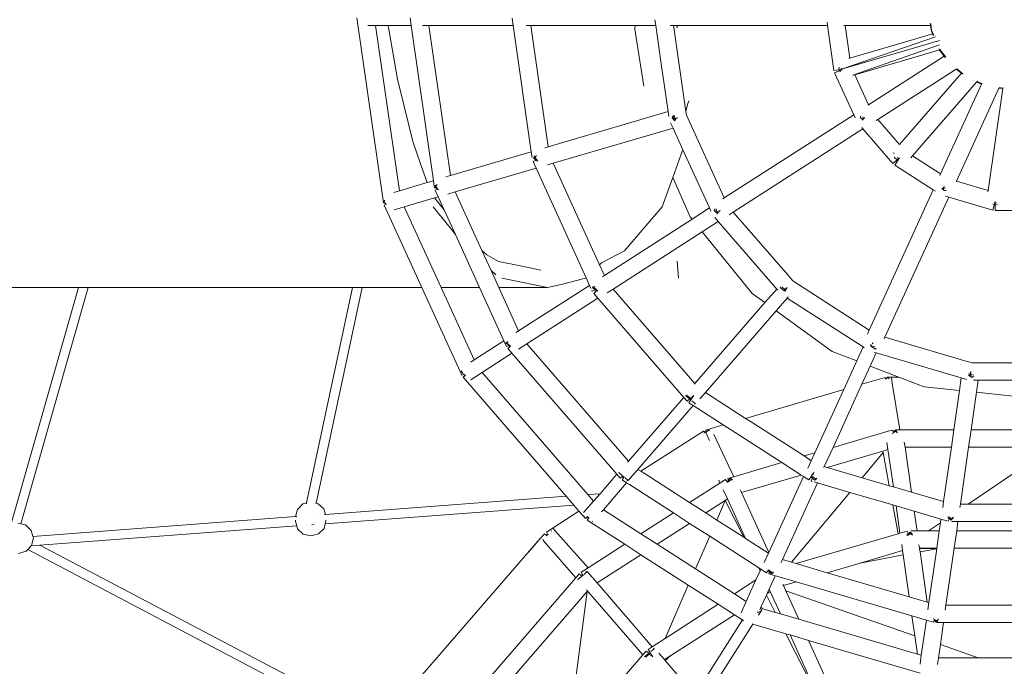
# Model space of a CAD drawing. Units: millimetres. Extents: x -9966 to 6986, y -11186 to 3200.
# Drawn here: x -2704 to -1275, y -2887 to -1949 of the extents above; entities that cross this region are included whole.
import ezdxf

# ---------------------------------------------------------------- set-up
doc = ezdxf.new("R2010")
doc.units = ezdxf.units.MM
doc.layers.get('0').update_dxf_attribs({"lineweight": 5})
doc.layers.add('Зона безопасности', color=7, linetype='Continuous', lineweight=53, true_color=0x00a0e3)

msp = doc.modelspace()

# ---------------------------------------------------------------- linework, layer by layer
for p, q in [((-2214.3, -1946), (-2175.7, -2214.5)), ((-2198.5, -1956.9), (-2187.1, -1956.9)), ((-2187.1, -1956.9), (-2152.6, -2196.8)), ((-2187.1, -1956.9), (-2168.7, -1956.9)), ((-2168.7, -1956.9), (-2135.6, -1956.9)), ((-2168.7, -1956.9), (-2155.5, -2034.8)), ((-2135.6, -1956.9), (-2137.1, -1946)), ((-2103.2, -2182.3), (-2135.6, -1956.9)), ((-2118.9, -1956.9), (-2109.9, -1956.9)), ((-2078.6, -2175), (-2109.9, -1956.9)), ((-2109.9, -1956.9), (-1987.5, -1956.9)), ((-1989, -1946.4), (-1987.5, -1956.9)), ((-1987.5, -1956.9), (-1961.1, -2140.5)), ((-1961.8, -1956.9), (-1968.6, -1956.9)), ((-1961.8, -1956.9), (-1936.5, -2133.1)), ((-1810.4, -1957), (-1961.8, -1956.9)), ((-1810.4, -1957), (-1811, -1962.5)), ((-1780.4, -1957), (-1810.4, -1957)), ((-1780.4, -1957), (-1781.6, -1949)), ((-1780.4, -1957), (-1772.9, -2009.3)), ((-1759.4, -1957), (-1754.8, -1957)), ((-1754.8, -1957), (-1751, -1957)), ((-1753.8, -1963.6), (-1754.8, -1957)), ((-1751, -1957), (-1750, -1957)), ((-1750, -1957), (-1749.5, -1960.5)), ((-1750, -1957), (-1749.2, -1957)), ((-1749.5, -1960.5), (-1749.2, -1957)), ((-1749.2, -1957), (-1531.2, -1957)), ((-1531.9, -1952.1), (-1531.2, -1957)), ((-1531.2, -1957), (-1521.8, -2022.5)), ((-1507.4, -1957), (-1505.6, -1957)), ((-1505.6, -1957), (-1498.8, -2004.4)), ((-1505.6, -1957), (-1398.6, -1957)), ((-1398.6, -1957), (-1381.6, -1957)), ((-1381.6, -1957), (-1382, -1954.2)), ((-1381.6, -1957), (-1380.4, -1965.2)), ((-1380, -1964), (-1381.3, -1954.3)), ((-1811, -1962.5), (-1797.9, -2045.2)), ((-1736.8, -2082.1), (-1753.8, -1963.6)), ((-1378.8, -1969.1), (-1394.9, -1973.9)), ((-1380.4, -1965.2), (-1378.8, -1969.1)), ((-1376.8, -1971.4), (-1380, -1964)), ((-1378.8, -1969.1), (-1377.6, -1971.7)), ((-1511.1, -2020.7), (-1390.1, -1985.1)), ((-1374.2, -1973.7), (-1509.3, -2020)), ((-1394.9, -1973.9), (-1498.8, -2004.4)), ((-1368.5, -1985.2), (-1494.5, -2029)), ((-1390.1, -1985.1), (-1373.9, -1980.4)), ((-1373.9, -1980.4), (-1373.1, -1980.1)), ((-1373.9, -1980.4), (-1373.9, -1980.4)), ((-1373.1, -1980.1), (-1368.5, -1978.8)), ((-1373.1, -1980.2), (-1373.1, -1980.1)), ((-1384.8, -1997.4), (-1491.6, -2028.7)), ((-1368.6, -1992.6), (-1384.8, -1997.4)), ((-1369.3, -1990.9), (-1368.6, -1992.6)), ((-1368.1, -1991.9), (-1368.6, -1990.8)), ((-1368.6, -1992.6), (-1368.4, -1993)), ((-1368.4, -1993), (-1361.7, -2001.6)), ((-1359.5, -2002.9), (-1368.1, -1991.9)), ((-1762.4, -2082), (-1772.9, -2009.3)), ((-1498.8, -2004.4), (-1500.1, -2004.7)), ((-1471.7, -2072.3), (-1361.7, -2001.6)), ((-1361.7, -2001.6), (-1360.2, -2003.5)), ((-1521.8, -2022.5), (-1511, -2020.9)), ((-1510.8, -2021.4), (-1520.8, -2025.9)), ((-1520.8, -2025.9), (-1493.1, -2086.5)), ((-1514.7, -2020.7), (-1514.1, -2017.7)), ((-1512.2, -2024.3), (-1514.7, -2020.7)), ((-1511.3, -2019.1), (-1511.1, -2020.7)), ((-1509.3, -2020), (-1511.1, -2020.7)), ((-1511.1, -2020.7), (-1511, -2020.9)), ((-1511, -2020.9), (-1510.8, -2021.4)), ((-1510.8, -2021.4), (-1510.4, -2022.3)), ((-1509.2, -2020.7), (-1509.7, -2020.9)), ((-1509.6, -2020.7), (-1509.2, -2020.7)), ((-1491.6, -2028.7), (-1493.8, -2029.4)), ((-1491.6, -2028.7), (-1471.7, -2072.3)), ((-1458, -2093.6), (-1344.5, -2020.6)), ((-1336.8, -2026.4), (-1426.5, -2129.9)), ((-1344.5, -2020.6), (-1344.5, -2020.6)), ((-1344.5, -2020.6), (-1336.8, -2026.4)), ((-1344.3, -2020.5), (-1343.7, -2020.1)), ((-1334.6, -2027), (-1343.7, -2020.1)), ((-1343.7, -2020.1), (-1343.7, -2020.1)), ((-1336.8, -2026.4), (-1335.1, -2027.6)), ((-2155.5, -2034.8), (-2146.2, -2072.4)), ((-1314.7, -2039.1), (-1407.6, -2146.3)), ((-1307.6, -2042), (-1367.1, -2172.3)), ((-1320.4, -2036.9), (-1320.4, -2036.9)), ((-1319.7, -2036.2), (-1319.8, -2036.2)), ((-1314.1, -2038.5), (-1314.7, -2039.1)), ((-1314.7, -2039.1), (-1307.6, -2042)), ((-1313.5, -2037.8), (-1314.1, -2038.5)), ((-1307.3, -2041.3), (-1314.1, -2038.5)), ((-1307.3, -2041.3), (-1307.6, -2042)), ((-1307.1, -2040.9), (-1307.3, -2041.3)), ((-1282.4, -2047.8), (-1344.1, -2182.9)), ((-1298.1, -2196.4), (-1276.9, -2048.5)), ((-1282.5, -2047.8), (-1282.4, -2047.8)), ((-1282.4, -2047.8), (-1276.9, -2048.5)), ((-1276.8, -2047.8), (-1282.1, -2047.2)), ((-1276.9, -2048.5), (-1276.8, -2047.8)), ((-1276.8, -2047.8), (-1276.7, -2047.3)), ((-1733.8, -2069.9), (-1736.8, -2082.1)), ((-1732.2, -2066.4), (-1733.8, -2069.9)), ((-1472.4, -2072.8), (-1471.7, -2072.3)), ((-2146.2, -2072.4), (-2133, -2125.4)), ((-1762.4, -2082), (-1936.5, -2133.1)), ((-1761.4, -2089), (-1762.4, -2082)), ((-1736, -2087.2), (-1736.8, -2082.1)), ((-1493.1, -2086.5), (-1681.2, -2207.4)), ((-1493.1, -2086.5), (-1491.1, -2090.9)), ((-1755.4, -2105.9), (-1758.9, -2098.3)), ((-1756.9, -2090.9), (-1755.1, -2087.6)), ((-1755.9, -2091.9), (-1756.9, -2090.9)), ((-1756.2, -2090.9), (-1753.1, -2088)), ((-1755.8, -2092.1), (-1756.2, -2090.9)), ((-1755.9, -2091.9), (-1748.3, -2090.9)), ((-1754.5, -2093.7), (-1755.9, -2091.9)), ((-1748.3, -2090.9), (-1754.5, -2093.7)), ((-1752.9, -2095.5), (-1754.5, -2093.7)), ((-1753.2, -2087.9), (-1753.8, -2090.9)), ((-1753.8, -2090.9), (-1751.3, -2094.5)), ((-1681.2, -2207.4), (-1736, -2087.2)), ((-1483.2, -2090.9), (-1483.1, -2088.6)), ((-1481.3, -2092.7), (-1483.2, -2090.9)), ((-1481.3, -2092.7), (-1478.7, -2091.6)), ((-1480.4, -2093.6), (-1481.3, -2092.7)), ((-1478.4, -2091.9), (-1480.4, -2093.6)), ((-1479.6, -2094.3), (-1480.4, -2093.6)), ((-1479.9, -2089.5), (-1479.3, -2090.9)), ((-1479.3, -2090.9), (-1478.7, -2091.6)), ((-1478.7, -2091.6), (-1478.4, -2091.9)), ((-1478.4, -2091.9), (-1478.2, -2092.3)), ((-1477.2, -2090.9), (-1478.1, -2091.7)), ((-1478, -2091.2), (-1477.2, -2090.9)), ((-1460.4, -2095.1), (-1458, -2093.6)), ((-1458, -2093.6), (-1426.5, -2129.9)), ((-1755.4, -2105.9), (-1929.5, -2157)), ((-1741.1, -2137.3), (-1755.4, -2105.9)), ((-1479.9, -2107.2), (-1667.9, -2228)), ((-1481.5, -2105.2), (-1479.9, -2107.2)), ((-1479.9, -2107.2), (-1436.2, -2157.5)), ((-1478.3, -2106.2), (-1478.3, -2106.2)), ((-2133, -2125.4), (-2121.4, -2159.4)), ((-1961.1, -2140.5), (-2078.6, -2175)), ((-1961.1, -2140.5), (-1959.9, -2148.5)), ((-1941.4, -2134.5), (-1936.5, -2133.1)), ((-1743.6, -2143.8), (-1755.8, -2177.5)), ((-1741.1, -2137.5), (-1743.6, -2143.8)), ((-1741.1, -2137.3), (-1741.1, -2137.5)), ((-1702.5, -2221.8), (-1741.1, -2137.3)), ((-1435.2, -2141.7), (-1434.3, -2142.8)), ((-1419.1, -2138.5), (-1419, -2138.6)), ((-1955.7, -2153.2), (-1958.6, -2154.5)), ((-1954.1, -2164.1), (-1958.6, -2154.5)), ((-1957.8, -2149.2), (-1955.5, -2146.2)), ((-1956.5, -2150.6), (-1957.8, -2149.2)), ((-1956.5, -2150.6), (-1954.6, -2150.3)), ((-1954.6, -2152.6), (-1956.5, -2150.6)), ((-1953.8, -2145.9), (-1955.5, -2149.2)), ((-1955.5, -2149.2), (-1954.6, -2150.3)), ((-1954.6, -2150.3), (-1953.1, -2152)), ((-1953.1, -2152), (-1954.6, -2152.6)), ((-1953.6, -2153.7), (-1954.6, -2152.6)), ((-1953.1, -2152), (-1951.6, -2153.8)), ((-1937.6, -2159.4), (-1929.5, -2157)), ((-1862.1, -2304.5), (-1929.5, -2157)), ((-1436.2, -2157.5), (-1427.8, -2150.3)), ((-1433.9, -2149.2), (-1433.9, -2147.8)), ((-1428.8, -2152.5), (-1433.9, -2149.2)), ((-1433.5, -2159.9), (-1427.5, -2150.5)), ((-1430.1, -2148.2), (-1429.4, -2149.2)), ((-1429.4, -2149.2), (-1427.8, -2150.3)), ((-1427.8, -2150.3), (-1426.6, -2149.2)), ((-1427.8, -2150.3), (-1427.5, -2150.5)), ((-1426.6, -2149.2), (-1427.5, -2150.5)), ((-1407.6, -2146.3), (-1410, -2149.1)), ((-1407.6, -2146.3), (-1367.1, -2172.3)), ((-2121.4, -2159.4), (-2112.5, -2185)), ((-1954.1, -2164.1), (-2071.6, -2198.6)), ((-1881.5, -2323.1), (-1954.1, -2164.1)), ((-1433.5, -2159.9), (-1377.6, -2195.8)), ((-1367.1, -2172.3), (-1368.2, -2174.7)), ((-2152.6, -2196.8), (-2112.5, -2185)), ((-2112.5, -2185), (-2103.2, -2182.3)), ((-2102, -2190.8), (-2103.2, -2182.3)), ((-2078.6, -2175), (-2085, -2176.9)), ((-1755.8, -2177.5), (-1771.4, -2220.3)), ((-1755.8, -2177.5), (-1730.4, -2234.7)), ((-1344.1, -2182.9), (-1344.6, -2183.9)), ((-1344.1, -2182.9), (-1298.1, -2196.4)), ((-2160.8, -2199.2), (-2152.6, -2196.8)), ((-2101.7, -2192.7), (-2101.8, -2191.6)), ((-2101.7, -2192.7), (-2100.4, -2192.5)), ((-2101.3, -2190.9), (-2099.5, -2188.9)), ((-2099.8, -2192.4), (-2101.3, -2190.9)), ((-2097.5, -2194.8), (-2100.7, -2196.2)), ((-2100.7, -2196.2), (-2096.3, -2205.8)), ((-2097.6, -2187.9), (-2099.9, -2190.9)), ((-2099.9, -2190.9), (-2098.6, -2192.3)), ((-2099.8, -2192.4), (-2098.6, -2192.3)), ((-2097.5, -2194.8), (-2099.8, -2192.4)), ((-2098.6, -2192.3), (-2096.7, -2194.4)), ((-2096.7, -2194.4), (-2097.5, -2194.8)), ((-2096.7, -2194.4), (-2095.7, -2195.4)), ((-2071.6, -2198.6), (-2082.3, -2201.8)), ((-2071.6, -2198.6), (-2032.8, -2283.7)), ((-1377.6, -2195.8), (-1470.5, -2399.1)), ((-1377.6, -2195.8), (-1374.6, -2197.7)), ((-1364.1, -2194.6), (-1365.3, -2193.6)), ((-1364.1, -2194.6), (-1362.6, -2192.3)), ((-1363, -2195.5), (-1364.1, -2194.6)), ((-1363.2, -2192), (-1362.6, -2192.3)), ((-1362.2, -2192.6), (-1363, -2195.5)), ((-1361.7, -2196.6), (-1363, -2195.5)), ((-1362.6, -2192.3), (-1362.2, -2192.6)), ((-1362.2, -2191.6), (-1361.7, -2190.9)), ((-1362.2, -2192.6), (-1361.7, -2192.9)), ((-1361.7, -2190.9), (-1361.9, -2191.5)), ((-1361.7, -2192.9), (-1360.2, -2193.3)), ((-1359, -2196.3), (-1361.7, -2196.6)), ((-1298.4, -2198.4), (-1298.1, -2196.4)), ((-2175.7, -2214.5), (-2174.3, -2214.2)), ((-2173.5, -2210.7), (-2175.4, -2212.6)), ((-2175.4, -2212.6), (-2173.9, -2214.2)), ((-2174.3, -2214.2), (-2171.9, -2216.6)), ((-2174.3, -2214.2), (-2173.9, -2214.2)), ((-2171.6, -2216.5), (-2173.9, -2214.2)), ((-2145.7, -2220.3), (-2101.7, -2207.3)), ((-2101.7, -2207.3), (-2096.3, -2205.8)), ((-2101.7, -2207.3), (-2087.7, -2224.5)), ((-2096.3, -2205.8), (-2087.7, -2224.5)), ((-1681.2, -2207.4), (-1683, -2208.5)), ((-1354.9, -2206.2), (-1447.8, -2409.5)), ((-1359.7, -2204.7), (-1354.9, -2206.2)), ((-1354.9, -2206.2), (-1291.2, -2224.9)), ((-1291.2, -2224.9), (-1288.1, -2214.4)), ((-1289.3, -2214), (-1288.1, -2214.4)), ((-1288.1, -2214.4), (-1287.7, -2214.5)), ((-1287.7, -2212.7), (-1287.7, -2212.8)), ((-1287.7, -2212.8), (-1287.7, -2212.8)), ((-1287.7, -2214.5), (-1287.7, -2225.4)), ((-1287.7, -2214.5), (-1286, -2214.5)), ((-2171.9, -2216.6), (-2174.7, -2217.9)), ((-2120.1, -2337.5), (-2174.7, -2217.9)), ((-2171.6, -2216.5), (-2171.9, -2216.6)), ((-2171.3, -2216.4), (-2171.6, -2216.5)), ((-2160.2, -2224.5), (-2145.7, -2220.3)), ((-2092.2, -2337.5), (-2145.7, -2220.3)), ((-2076.7, -2253.7), (-2103.8, -2220.3)), ((-2087.7, -2224.5), (-2071.4, -2260.2)), ((-1771.4, -2220.3), (-1814.5, -2271.1)), ((-1702.5, -2221.8), (-1727.7, -2238)), ((-1700.4, -2226.5), (-1702.5, -2221.8)), ((-1695.9, -2225.6), (-1694.8, -2223.3)), ((-1692.9, -2228.4), (-1695.9, -2225.6)), ((-1692.8, -2223.3), (-1692.9, -2225.6)), ((-1692.9, -2225.6), (-1690.9, -2227.5)), ((-1692.9, -2228.4), (-1690.9, -2227.5)), ((-1691.5, -2229.6), (-1692.9, -2228.4)), ((-1690, -2228.3), (-1691.5, -2229.6)), ((-1690.9, -2227.5), (-1690, -2228.3)), ((-1690, -2228.3), (-1689.2, -2229.1)), ((-1686.8, -2225.6), (-1689, -2227.4)), ((-1688.7, -2226.4), (-1686.8, -2225.6)), ((-1667.9, -2228), (-1673.9, -2231.9)), ((-1589, -2319.1), (-1667.9, -2228)), ((-1287.7, -2218), (-1291.2, -2216.1)), ((-1284.4, -2217), (-1287.7, -2218)), ((-1287.7, -2225.4), (-1221.5, -2225.4)), ((-1727.7, -2238), (-1855.1, -2319.8)), ((-1730.4, -2234.7), (-1727.7, -2238)), ((-1712.9, -2256.3), (-1689.9, -2241.5)), ((-1689.9, -2241.5), (-1694.9, -2235.7)), ((-1690.5, -2230.5), (-1691.5, -2229.6)), ((-1604.9, -2339.5), (-1689.9, -2241.5)), ((-2071.4, -2260.2), (-2076.7, -2253.7)), ((-1842.5, -2339.5), (-1712.9, -2256.3)), ((-1712.9, -2256.3), (-1640.3, -2345.9)), ((-2071.4, -2260.2), (-2036.2, -2337.5)), ((-1814.5, -2271.1), (-1826, -2283.9)), ((-2032.8, -2283.7), (-2025.7, -2290)), ((-2032.8, -2283.7), (-2019.5, -2312.8)), ((-1826, -2283.9), (-1859.2, -2301.7)), ((-2025.7, -2290), (-2008.7, -2299.5)), ((-2008.7, -2299.5), (-1981.6, -2305)), ((-1749.3, -2299.3), (-1747.3, -2323.8)), ((-2012.5, -2319.1), (-2019.5, -2312.8)), ((-2019.5, -2312.8), (-2008.2, -2337.5)), ((-1981.6, -2305), (-1947.2, -2312.1)), ((-1859.2, -2301.7), (-1862.1, -2304.5)), ((-1862.1, -2304.5), (-1855.1, -2319.8)), ((-1975.6, -2329.5), (-2004, -2323.8)), ((-1937.8, -2337.5), (-1975.6, -2329.5)), ((-1882.3, -2323.8), (-1917.9, -2332.7)), ((-1881.5, -2323.1), (-1882.3, -2323.8)), ((-1876.5, -2334.2), (-1881.5, -2323.1)), ((-1855.1, -2319.8), (-1857.9, -2321.6)), ((-1588.9, -2319), (-1589, -2319.1)), ((-1589, -2319.1), (-1581.4, -2327.8)), ((-1470.5, -2399.1), (-1581.4, -2327.8)), ((-3385.6, -2337.4), (-2618.5, -2337.4)), ((-2716.6, -2681.6), (-2618.5, -2337.4)), ((-2702.1, -2680.3), (-2604.5, -2337.4)), ((-2618.5, -2337.4), (-2604.5, -2337.4)), ((-2604.5, -2337.4), (-2220.5, -2337.5)), ((-2287.2, -2649.9), (-2220.5, -2337.5)), ((-2273.5, -2650.3), (-2206.7, -2337.5)), ((-2220.5, -2337.5), (-2206.7, -2337.5)), ((-2206.7, -2337.5), (-2120.1, -2337.5)), ((-2062.1, -2464.6), (-2120.1, -2337.5)), ((-2092.2, -2337.5), (-2036.2, -2337.5)), ((-2044.3, -2442.4), (-2092.2, -2337.5)), ((-2036.2, -2337.5), (-2000.9, -2414.6)), ((-2008.2, -2337.5), (-1937.8, -2337.5)), ((-2008.2, -2337.5), (-1979.5, -2400.4)), ((-1979.5, -2400.4), (-1876.5, -2334.2)), ((-1917.9, -2332.7), (-1937.8, -2337.5)), ((-1874.5, -2338.6), (-1876.5, -2334.2)), ((-1872.6, -2342.8), (-1873.2, -2341.3)), ((-1872.6, -2342.8), (-1870.1, -2341.7)), ((-1872.2, -2337.5), (-1870.7, -2335.7)), ((-1868.5, -2340.9), (-1872.2, -2337.5)), ((-1866.8, -2342.6), (-1870.6, -2345.8)), ((-1869, -2335.2), (-1870.1, -2337.5)), ((-1870.1, -2337.5), (-1867.1, -2340.3)), ((-1868.5, -2340.9), (-1867.1, -2340.3)), ((-1868.5, -2340.9), (-1866.8, -2342.6)), ((-1867.1, -2340.3), (-1865.7, -2341.6)), ((-1865.7, -2341.6), (-1866.8, -2342.6)), ((-1865.7, -2341.6), (-1864.7, -2342.4)), ((-1842.5, -2339.5), (-1851.1, -2345.1)), ((-1842.5, -2339.5), (-1723.7, -2476.6)), ((-1604.9, -2339.5), (-1622, -2359.2)), ((-1603.5, -2341.1), (-1604.9, -2339.5)), ((-1600, -2337.5), (-1599.4, -2336.4)), ((-1594.4, -2341.5), (-1600, -2337.5)), ((-1597.1, -2336.2), (-1597.1, -2337.5)), ((-1597.1, -2337.5), (-1591.9, -2340.8)), ((-1594.4, -2341.5), (-1589.8, -2337.5)), ((-1593, -2342.5), (-1594.4, -2341.5)), ((-1589.8, -2337.5), (-1593, -2342.5)), ((-1967.4, -2419.2), (-1864.4, -2353)), ((-1870.6, -2345.8), (-1864.4, -2353)), ((-1864.4, -2353), (-1739.9, -2496.7)), ((-1640.3, -2345.9), (-1622, -2359.2)), ((-1589.6, -2352.8), (-1605.6, -2371.2)), ((-1588.1, -2351), (-1589.6, -2352.8)), ((-1479.4, -2423.6), (-1589.6, -2352.8)), ((-1622, -2359.2), (-1723.7, -2476.6)), ((-1605.6, -2371.2), (-1708.4, -2489.8)), ((-1605.6, -2371.2), (-1524.5, -2430.1)), ((-1983.2, -2402.8), (-1979.5, -2400.4)), ((-1470.5, -2399.1), (-1473.2, -2405)), ((-2000.9, -2414.6), (-2044.3, -2442.4)), ((-2000.9, -2414.6), (-1997.2, -2422.9)), ((-1447.8, -2409.5), (-1449, -2412)), ((-1447.8, -2409.5), (-1328.5, -2444.5)), ((-1997.9, -2417.6), (-1997, -2416.7)), ((-1995.3, -2420.2), (-1997.9, -2417.6)), ((-1997.2, -2422.9), (-1994, -2421.4)), ((-1995.3, -2415.7), (-1996.8, -2417.6)), ((-1996.8, -2417.6), (-1993.1, -2421)), ((-1992.1, -2423.3), (-1995.2, -2425.9)), ((-1989.2, -2432.8), (-1995.2, -2425.9)), ((-1994, -2421.4), (-1993.1, -2421)), ((-1994, -2421.4), (-1992.1, -2423.3)), ((-1993.1, -2421), (-1991.4, -2422.6)), ((-1991.4, -2422.6), (-1992.1, -2423.3)), ((-1991.3, -2422.5), (-1991.4, -2422.6)), ((-1979.7, -2427), (-1967.4, -2419.2)), ((-1820, -2589.3), (-1967.4, -2419.2)), ((-1488.7, -2443.8), (-1479.4, -2423.6)), ((-1477.8, -2424.6), (-1479.4, -2423.6)), ((-1468.8, -2420.2), (-1467.6, -2421.3)), ((-1468.4, -2422.6), (-1467.6, -2421.3)), ((-1467, -2423.5), (-1468.4, -2422.6)), ((-1467.6, -2421.3), (-1466.6, -2422.2)), ((-1467, -2423.5), (-1466.6, -2422.2)), ((-1461.5, -2426.8), (-1467, -2423.5)), ((-1466.6, -2422.2), (-1465.2, -2423.3)), ((-1466.2, -2419), (-1465.2, -2417.6)), ((-1465.2, -2417.6), (-1465.6, -2418.7)), ((-1465.2, -2423.3), (-1462.6, -2423)), ((-1460.5, -2425.7), (-1461.5, -2426.8)), ((-2049.1, -2445.6), (-2044.3, -2442.4)), ((-2032.6, -2460.6), (-1989.2, -2432.8)), ((-1837.1, -2608.4), (-1989.2, -2432.8)), ((-1524.5, -2430.1), (-1488.7, -2443.8)), ((-1507.6, -2485.3), (-1488.7, -2443.8)), ((-1469.2, -2451.3), (-1460.5, -2432.2)), ((-1463, -2431.5), (-1460.5, -2432.2)), ((-1460.5, -2432.2), (-1337, -2468.5)), ((-1481.2, -2477.5), (-1469.2, -2451.3)), ((-1469.2, -2451.3), (-1427.8, -2467.2)), ((-1328.5, -2444.5), (-1321.3, -2446.6)), ((-1189.6, -2446.6), (-1321.3, -2446.6)), ((-2062, -2458.4), (-2062.9, -2459.3)), ((-2062.9, -2459.3), (-2060.2, -2461.9)), ((-2062.1, -2464.6), (-2059.3, -2463.3)), ((-2057.3, -2465.2), (-2060.1, -2467.6)), ((-2060.1, -2467.6), (-1910.6, -2640.2)), ((-2059.3, -2463.3), (-2058.9, -2463.2)), ((-2057.3, -2465.2), (-2059.3, -2463.3)), ((-2058.9, -2463.2), (-2058.6, -2463)), ((-2058.9, -2463.2), (-2057.1, -2465)), ((-2057.1, -2465), (-2057.3, -2465.2)), ((-2056.6, -2464.6), (-2057.1, -2465)), ((-2049, -2471.2), (-2032.6, -2460.6)), ((-2032.6, -2460.6), (-1879, -2637.8)), ((-1447.7, -2467.7), (-1481.2, -2477.5)), ((-1447, -2470.1), (-1447.7, -2467.7)), ((-1447, -2470.1), (-1444.1, -2467.2)), ((-1446.9, -2470.4), (-1447, -2470.1)), ((-1446.9, -2470.4), (-1446.8, -2470.4)), ((-1446.9, -2470.5), (-1446.9, -2470.4)), ((-1446.8, -2470.4), (-1446.9, -2470.5)), ((-1446.8, -2470.4), (-1444.1, -2467.8)), ((-1427.8, -2467.2), (-1444.1, -2467.2)), ((-1444.1, -2467.2), (-1444.1, -2467.8)), ((-1443.9, -2467.7), (-1444.1, -2467.8)), ((-1441.6, -2470), (-1443.9, -2467.7)), ((-1438.3, -2468.5), (-1437.1, -2476.3)), ((-1427.8, -2467.2), (-1401.2, -2477.4)), ((-1339.6, -2486.7), (-1337, -2468.5)), ((-1337, -2468.5), (-1329, -2470.9)), ((-1325, -2465.7), (-1326.9, -2464.6)), ((-1326.7, -2462.7), (-1323.1, -2464.7)), ((-1325, -2465.7), (-1323.1, -2459.3)), ((-1323.1, -2466.8), (-1325, -2465.7)), ((-1323.1, -2459.3), (-1323.1, -2466.8)), ((-1323.1, -2464.7), (-1319.9, -2463.7)), ((-1321.6, -2467.8), (-1323.1, -2466.8)), ((-1318.8, -2465.6), (-1321.6, -2467.8)), ((-1312.4, -2472), (-1319.3, -2472)), ((-1312.4, -2472), (-1314.9, -2489.3)), ((-1185.7, -2472), (-1312.4, -2472)), ((-1723.7, -2476.6), (-1724.5, -2477.5)), ((-1507.6, -2485.3), (-1650.3, -2527.2)), ((-1523.1, -2569.5), (-1484.1, -2483.9)), ((-1510.8, -2492.4), (-1507.6, -2485.3)), ((-1484.1, -2483.9), (-1481.2, -2477.5)), ((-1437.1, -2476.3), (-1426.4, -2543.6)), ((-1401.2, -2477.4), (-1390.9, -2481.4)), ((-1390.9, -2481.4), (-1339.6, -2486.7)), ((-1347.8, -2543.6), (-1339.6, -2486.7)), ((-1739.9, -2496.7), (-1820, -2589.3)), ((-1739.9, -2496.7), (-1739.7, -2496.9)), ((-1739.7, -2496.9), (-1735, -2502.3)), ((-1732.1, -2498.3), (-1737.1, -2494)), ((-1734.9, -2492.9), (-1735.6, -2494)), ((-1735.6, -2494), (-1730, -2498)), ((-1735, -2502.3), (-1731.2, -2499)), ((-1729.5, -2500.4), (-1732.3, -2504.7)), ((-1731.2, -2499), (-1730, -2498)), ((-1729.5, -2500.4), (-1731.2, -2499)), ((-1730, -2498), (-1728.6, -2499)), ((-1728.6, -2499), (-1730, -2498)), ((-1728.6, -2499), (-1729.5, -2500.4)), ((-1728.6, -2496.7), (-1725.4, -2494)), ((-1725.4, -2494), (-1728.6, -2499)), ((-1708.4, -2489.8), (-1716.3, -2499)), ((-1708.4, -2489.8), (-1650.3, -2527.2)), ((-1510.8, -2492.4), (-1549.6, -2577.2)), ((-1314.9, -2489.3), (-1322.7, -2543.6)), ((-1314.9, -2489.3), (-1248.5, -2496.3)), ((-1726.1, -2508.7), (-1806.3, -2601.2)), ((-1732.3, -2504.7), (-1726.1, -2508.7)), ((-1723.4, -2505.6), (-1728.1, -2501.6)), ((-1726.1, -2508.7), (-1682.5, -2536.7)), ((-1724.3, -2506.6), (-1723.4, -2505.6)), ((-1723.1, -2505.2), (-1723.4, -2505.6)), ((-1650.3, -2527.2), (-1640.7, -2533.3)), ((-1682.5, -2536.7), (-1707.9, -2544.1)), ((-1682.5, -2536.7), (-1672.2, -2543.3)), ((-1672.2, -2543.3), (-1597.5, -2591.3)), ((-1640.7, -2533.3), (-1565.2, -2581.8)), ((-1429, -2543.6), (-1432.6, -2543.6)), ((-1426.4, -2543.6), (-1429, -2543.6)), ((-1424.1, -2543.6), (-1426.4, -2543.6)), ((-1347.8, -2543.6), (-1424.1, -2543.6)), ((-1351.4, -2569), (-1347.8, -2543.6)), ((-1322.7, -2543.6), (-1326.4, -2569)), ((-1187.9, -2543.6), (-1322.7, -2543.6)), ((-1711.1, -2545.6), (-1802, -2604)), ((-1710.1, -2547.2), (-1711.1, -2545.6)), ((-1710.1, -2547.2), (-1708.8, -2546.3)), ((-1709.4, -2548.3), (-1710.1, -2547.2)), ((-1708.8, -2546.3), (-1708.2, -2547.5)), ((-1707.2, -2546.5), (-1708.2, -2547.5)), ((-1708.2, -2547.5), (-1708, -2547.9)), ((-1708, -2547.9), (-1707, -2547)), ((-1708, -2547.9), (-1702.4, -2559.5)), ((-1707.9, -2544.1), (-1707.2, -2546.5)), ((-1707.2, -2546.5), (-1707, -2547)), ((-1707, -2547), (-1707, -2547)), ((-1703.9, -2544), (-1706.8, -2546.7)), ((-1702.5, -2545.3), (-1703.9, -2544)), ((-1667.2, -2611.8), (-1696.1, -2550.8)), ((-1443, -2545.9), (-1523.1, -2569.5)), ((-1436.7, -2544.1), (-1443, -2545.9)), ((-1435.5, -2548), (-1437.1, -2549.2)), ((-1435.9, -2546.8), (-1436.7, -2544.1)), ((-1435.9, -2546.8), (-1433.1, -2544.2)), ((-1435.8, -2547), (-1435.9, -2546.8)), ((-1435.6, -2546.9), (-1435.8, -2547)), ((-1435.5, -2548), (-1435.8, -2547)), ((-1433.2, -2546.2), (-1435.6, -2546.9)), ((-1435.4, -2547.9), (-1435.6, -2546.9)), ((-1435.3, -2547.8), (-1435.6, -2547.9)), ((-1435.5, -2547.9), (-1435.6, -2547.9)), ((-1435.4, -2547.9), (-1435.5, -2548)), ((-1433.2, -2546.2), (-1435.4, -2547.9)), ((-1433.1, -2546.1), (-1433.2, -2546.2)), ((-1433.1, -2544.2), (-1433, -2544.1)), ((-1433.1, -2544.2), (-1433.1, -2546.1)), ((-1432.5, -2545.6), (-1433.1, -2546.1)), ((-1433, -2544.1), (-1430.6, -2546.4)), ((-1429.4, -2548.3), (-1432.5, -2545.6)), ((-1535.8, -2597.2), (-1523.1, -2569.5)), ((-1444.9, -2562.2), (-1443.4, -2572.5)), ((-1418.6, -2569), (-1419.7, -2561.7)), ((-1351.4, -2569), (-1418.6, -2569)), ((-1409.2, -2634.4), (-1418.6, -2569)), ((-1362.8, -2648), (-1351.4, -2569)), ((-1326.4, -2569), (-1338.2, -2651.6)), ((-1234.6, -2569), (-1326.4, -2569)), ((-1549.6, -2577.2), (-1565.2, -2581.8)), ((-1565.2, -2581.8), (-1554.8, -2588.6)), ((-1549.6, -2577.2), (-1554.8, -2588.6)), ((-1450.8, -2574.7), (-1531.7, -2598.5)), ((-1450.5, -2576.6), (-1481.1, -2613.3)), ((-1443.4, -2572.5), (-1450.8, -2574.7)), ((-1450.5, -2576.6), (-1450.8, -2574.7)), ((-1441.6, -2624.9), (-1450.5, -2576.6)), ((-1443.4, -2572.5), (-1435.6, -2626.6)), ((-1821.5, -2590.9), (-1820, -2589.3)), ((-1597.5, -2591.3), (-1667.2, -2611.8)), ((-1597.5, -2591.3), (-1569.2, -2609.5)), ((-1559.7, -2599.4), (-1554.8, -2588.6)), ((-1535.8, -2597.2), (-1536.4, -2598.6)), ((-1531.7, -2598.5), (-1535.8, -2597.2)), ((-1481.1, -2613.3), (-1531.7, -2598.5)), ((-1234.9, -2589.3), (-1327.2, -2651.6)), ((-1861.4, -2636.5), (-1837.1, -2608.4)), ((-1832, -2614.2), (-1837.1, -2608.4)), ((-1833.7, -2605.4), (-1834.1, -2605.9)), ((-1834.1, -2605.9), (-1829.1, -2610.2)), ((-1832, -2614.2), (-1829, -2611.6)), ((-1827.2, -2613.3), (-1829.3, -2616.6)), ((-1828.2, -2610.9), (-1829, -2611.6)), ((-1827.2, -2613.3), (-1829, -2611.6)), ((-1828.2, -2610.9), (-1827.9, -2610.7)), ((-1828.2, -2610.9), (-1826.5, -2612.3)), ((-1827.2, -2613.3), (-1826.5, -2612.3)), ((-1826.3, -2612), (-1826.5, -2612.3)), ((-1825.1, -2613.6), (-1820.4, -2617.5)), ((-1820.4, -2617.5), (-1806.3, -2601.2)), ((-1802, -2604), (-1806.3, -2601.2)), ((-1796, -2607.8), (-1802, -2604)), ((-1731.3, -2649.4), (-1796, -2607.8)), ((-1667.2, -2611.8), (-1675.8, -2614.3)), ((-1675.8, -2614.3), (-1675, -2617.2)), ((-1674.7, -2617), (-1671.8, -2614.2)), ((-1671.8, -2614.2), (-1670.6, -2615.4)), ((-1569.2, -2609.5), (-1656.1, -2635)), ((-1616.4, -2721.8), (-1566.1, -2611.5)), ((-1569.2, -2609.5), (-1566.1, -2611.5)), ((-1566.1, -2611.5), (-1558.1, -2616.6)), ((-1558.1, -2616.6), (-1555.4, -2612.4)), ((-1554.5, -2610.9), (-1555.4, -2612.4)), ((-1553.6, -2613.9), (-1555.4, -2612.4)), ((-1554.5, -2610.9), (-1554.4, -2610.8)), ((-1554.5, -2610.9), (-1553, -2611.8)), ((-1554.4, -2610.8), (-1551.2, -2605.9)), ((-1553, -2611.8), (-1553.6, -2613.9)), ((-1549.6, -2617), (-1553.6, -2613.9)), ((-1553, -2611.8), (-1547.5, -2615.2)), ((-1551.2, -2605.9), (-1552.3, -2609.4)), ((-1548, -2615.3), (-1549.6, -2617)), ((-1547.5, -2615.2), (-1546.5, -2614)), ((-1481.1, -2613.3), (-1441.6, -2624.9)), ((-1822.8, -2620.8), (-1834.4, -2634.2)), ((-1822.8, -2620.8), (-1829.3, -2616.6)), ((-1818.7, -2623.4), (-1822.8, -2620.8)), ((-1821.9, -2618.3), (-1822.3, -2617.9)), ((-1821.8, -2618.3), (-1821.9, -2618.3)), ((-1754.8, -2664.5), (-1818.7, -2623.4)), ((-1687.3, -2621.1), (-1731.3, -2649.4)), ((-1689.1, -2617), (-1687.3, -2621.1)), ((-1679.1, -2615.8), (-1687.3, -2621.1)), ((-1679.1, -2615.8), (-1677, -2619.1)), ((-1675, -2617.2), (-1677, -2619.1)), ((-1677, -2619.1), (-1676.4, -2620)), ((-1674.5, -2618.6), (-1676.4, -2620)), ((-1676.3, -2620.2), (-1676.4, -2620)), ((-1674.5, -2618.6), (-1675, -2617.2)), ((-1670.6, -2615.4), (-1674.5, -2618.6)), ((-1670.6, -2615.4), (-1669, -2617.1)), ((-1596.6, -2732.2), (-1545.8, -2620.8)), ((-1554.1, -2615.5), (-1554.8, -2618.1)), ((-1553.3, -2618.6), (-1554.8, -2618.1)), ((-1545.8, -2620.8), (-1550.4, -2619.4)), ((-1498.8, -2634.6), (-1545.8, -2620.8)), ((-1441.6, -2624.9), (-1435.6, -2626.6)), ((-1435.6, -2626.6), (-1409.2, -2634.4)), ((-2260, -2666.6), (-1910.6, -2640.2)), ((-1910.6, -2640.2), (-1899.6, -2653)), ((-1879, -2637.8), (-1861.4, -2636.5)), ((-1879, -2637.8), (-1870.8, -2647.4)), ((-1870.8, -2647.4), (-1861.4, -2636.5)), ((-1834.4, -2634.2), (-1856.5, -2659.7)), ((-1682.4, -2631), (-1676.4, -2644.2)), ((-1656.1, -2635), (-1657.9, -2631)), ((-1616.4, -2721.8), (-1656.1, -2635)), ((-1498.8, -2634.6), (-1583.4, -2736)), ((-1436.4, -2652.9), (-1498.8, -2634.6)), ((-1409.2, -2634.4), (-1362.8, -2648)), ((-2292.6, -2651.4), (-2300.6, -2659.3)), ((-2287.2, -2649.9), (-2292.6, -2651.4)), ((-2287.5, -2651.3), (-2287.2, -2649.9)), ((-2273.7, -2651.1), (-2273.5, -2650.3)), ((-2270.5, -2651), (-2273.5, -2650.3)), ((-2262.3, -2658.7), (-2270.5, -2651)), ((-2260.3, -2680.1), (-1899.6, -2653)), ((-1899.6, -2653), (-1891.9, -2661.8)), ((-1885.2, -2664), (-1870.8, -2647.4)), ((-1707.8, -2664.5), (-1731.3, -2649.4)), ((-1679.7, -2646.4), (-1707.8, -2664.5)), ((-1679.5, -2646.6), (-1691.9, -2674.7)), ((-1676.4, -2644.2), (-1679.7, -2646.4)), ((-1679.5, -2646.6), (-1679.7, -2646.4)), ((-1652.8, -2699.8), (-1679.5, -2646.6)), ((-1676.4, -2644.2), (-1650.2, -2701.5)), ((-1428.8, -2694.6), (-1436.4, -2652.9)), ((-1431.7, -2654.3), (-1436.4, -2652.9)), ((-1431.7, -2654.3), (-1426, -2693.7)), ((-1405.3, -2662), (-1431.7, -2654.3)), ((-1364, -2656.7), (-1362.8, -2648)), ((-1338.2, -2651.6), (-1338.9, -2656.4)), ((-1338.2, -2651.6), (-1327.2, -2651.6)), ((-1327.2, -2651.6), (-1210.3, -2651.6)), ((-2684.5, -2698.5), (-2303.3, -2669.8)), ((-2300.6, -2659.3), (-2303.3, -2669.8)), ((-2303.3, -2669.8), (-2301.6, -2669.7)), ((-2275.4, -2667.7), (-2275.3, -2667.7)), ((-2260, -2666.6), (-2262.3, -2658.7)), ((-2261.1, -2666.7), (-2260.9, -2666.6)), ((-2260.9, -2666.6), (-2260, -2666.6)), ((-1891.9, -2661.8), (-1939.3, -2692.2)), ((-1891.9, -2661.8), (-1885.5, -2669.2)), ((-1885.5, -2669.2), (-1882.6, -2672.6)), ((-1882.6, -2672.6), (-1879.8, -2670.2)), ((-1879.8, -2670.2), (-1879.5, -2669.9)), ((-1877.9, -2672), (-1879.8, -2670.2)), ((-1877.9, -2672), (-1879.8, -2674.9)), ((-1879.5, -2669.9), (-1879, -2669.5)), ((-1879.5, -2669.9), (-1877.7, -2671.6)), ((-1877.9, -2672), (-1877.7, -2671.6)), ((-1877.4, -2671.1), (-1877.7, -2671.6)), ((-1856.5, -2659.7), (-1859.2, -2662.8)), ((-1802, -2694.8), (-1856.5, -2659.7)), ((-1754.8, -2664.5), (-1802, -2694.8)), ((-1731.3, -2679.6), (-1754.8, -2664.5)), ((-1691.9, -2674.7), (-1707.8, -2664.5)), ((-1401.2, -2690.2), (-1405.3, -2662)), ((-1366.6, -2673.4), (-1405.3, -2662)), ((-1355, -2672.5), (-1356.5, -2671.3)), ((-1356.4, -2669.5), (-1354.5, -2670.7)), ((-1355, -2672.5), (-1354.5, -2670.7)), ((-1352.6, -2674.5), (-1355, -2672.5)), ((-1354.5, -2670.7), (-1352.6, -2671.8)), ((-1352.6, -2671.8), (-1352.6, -2674.5)), ((-1352.6, -2671.8), (-1351.1, -2672.7)), ((-1348.9, -2672.2), (-1352, -2675)), ((-1351.1, -2672.7), (-1348.2, -2670.5)), ((-2702.1, -2680.3), (-2706.5, -2679.2)), ((-2695.4, -2681.9), (-2702.1, -2680.3)), ((-2687.1, -2689.8), (-2695.4, -2681.9)), ((-2674.3, -2711.3), (-2301.6, -2683.2)), ((-2303.4, -2675), (-2303.5, -2676.8)), ((-2303.5, -2676.8), (-2301.6, -2683.2)), ((-2301.6, -2683.2), (-2300.3, -2687.4)), ((-2287.1, -2682.2), (-2286.8, -2682.1)), ((-2279.6, -2681.6), (-2276.4, -2681.4)), ((-2270, -2694.8), (-2262, -2686.8)), ((-2262, -2686.8), (-2260.3, -2680.1)), ((-2260.3, -2680.1), (-2259.3, -2676.1)), ((-2259.3, -2674.9), (-2259.3, -2676.1)), ((-1929.3, -2686.8), (-1922.4, -2694.6)), ((-1825.5, -2709.9), (-1879.8, -2674.9)), ((-1872.9, -2676.3), (-1872.4, -2676.7)), ((-1872.4, -2676.7), (-1872.4, -2676.6)), ((-1872.4, -2676.6), (-1872.4, -2676.6)), ((-1731.3, -2679.6), (-1778.5, -2709.9)), ((-1702.2, -2698.3), (-1731.3, -2679.6)), ((-1652.8, -2699.8), (-1691.9, -2674.7)), ((-1367.3, -2678.6), (-1384.5, -2690.2)), ((-1369, -2690.2), (-1367.3, -2678.6)), ((-1367.3, -2678.6), (-1366.6, -2673.4)), ((-1356.2, -2676.5), (-1366.6, -2673.4)), ((-1356.2, -2676.5), (-1355.6, -2674.4)), ((-1352, -2675), (-1352.6, -2674.5)), ((-1350.7, -2677), (-1341.8, -2677)), ((-1341.8, -2677), (-1343.7, -2690.2)), ((-1341.8, -2677), (-1213.9, -2677)), ((-2684.5, -2698.5), (-2687.1, -2689.8)), ((-2686.6, -2711.8), (-2683.9, -2700.7)), ((-2683.9, -2700.7), (-2684.5, -2698.5)), ((-2300.3, -2687.4), (-2292.1, -2695.1)), ((-2292.1, -2695.1), (-2281, -2697.8)), ((-2281, -2697.8), (-2270, -2694.8)), ((-1942, -2694.6), (-1948.2, -2701.7)), ((-1939.2, -2697), (-1942, -2694.6)), ((-1939.3, -2692.2), (-1937.4, -2695.1)), ((-1939.2, -2697), (-1937.4, -2695.1)), ((-1938.9, -2697.2), (-1939.2, -2697)), ((-1938.7, -2696.9), (-1938.9, -2697.2)), ((-1938.5, -2697.6), (-1938.9, -2697.2)), ((-1938.7, -2696.9), (-1937.3, -2695.3)), ((-1937.2, -2695.5), (-1938.7, -2696.9)), ((-1937.4, -2695.1), (-1937.3, -2695.3)), ((-1937.3, -2695.3), (-1937.2, -2695.5)), ((-1937.2, -2695.5), (-1936.8, -2696)), ((-1931.9, -2690.5), (-1932.3, -2690.9)), ((-1931.8, -2690.5), (-1931.9, -2690.5)), ((-1922.4, -2694.6), (-1878.8, -2744.1)), ((-1778.5, -2709.9), (-1802, -2694.8)), ((-1702.2, -2698.3), (-1722.8, -2745.6)), ((-1630.7, -2744.2), (-1702.2, -2698.3)), ((-1650.2, -2701.5), (-1652.8, -2699.8)), ((-1576.7, -2738), (-1428.8, -2694.6)), ((-1428.8, -2694.6), (-1426, -2693.7)), ((-1426, -2693.7), (-1415.6, -2690.7)), ((-1416, -2695.9), (-1414.5, -2694.6)), ((-1413.9, -2696.5), (-1415.8, -2697.6)), ((-1415, -2692.8), (-1415.6, -2690.7)), ((-1414.5, -2694.6), (-1412, -2692.7)), ((-1413.9, -2696.5), (-1414.5, -2694.6)), ((-1412, -2695.4), (-1413.9, -2696.5)), ((-1412, -2692.7), (-1411.4, -2692.2)), ((-1412, -2692.7), (-1412, -2695.4)), ((-1410.5, -2694.5), (-1412, -2695.4)), ((-1411.4, -2692.2), (-1408.3, -2694.9)), ((-1407.7, -2696.6), (-1410.5, -2694.5)), ((-1410.2, -2690.2), (-1401.2, -2690.2)), ((-1401.2, -2690.2), (-1384.5, -2690.2)), ((-1384.5, -2690.2), (-1369, -2690.2)), ((-1372.6, -2715.6), (-1369, -2690.2)), ((-1343.7, -2690.2), (-1347.3, -2715.6)), ((-1343.7, -2690.2), (-1215.8, -2690.2)), ((-2692.1, -2717.7), (-2687, -2712.3)), ((-2687, -2712.3), (-2674.3, -2711.3)), ((-2687, -2712.3), (-2686.6, -2711.8)), ((-2674.3, -2711.3), (-2158.1, -2982.7)), ((-1948.4, -2701.4), (-1969.8, -2726.7)), ((-1961.4, -2716.9), (-1948.4, -2701.4)), ((-1948.2, -2701.7), (-1961.4, -2716.9)), ((-1948.2, -2701.7), (-1948.4, -2701.4)), ((-1944.6, -2703.1), (-1942.8, -2705.3)), ((-1942.8, -2705.3), (-1896.5, -2758.7)), ((-1825.5, -2709.9), (-1878.8, -2744.1)), ((-1802, -2725), (-1825.5, -2709.9)), ((-1722.8, -2745.6), (-1778.5, -2709.9)), ((-1616.9, -2722.9), (-1650.2, -2701.5)), ((-1423.5, -2710.4), (-1422.2, -2719.1)), ((-1397.7, -2715.6), (-1398.4, -2710.8)), ((-2705.4, -2723.4), (-2694.4, -2720.1)), ((-2694.4, -2720.1), (-2692.1, -2717.7)), ((-2692.1, -2717.7), (-2163.9, -2995.3)), ((-1969.8, -2726.7), (-2119.6, -2899.5)), ((-1961.4, -2716.9), (-1969.8, -2726.7)), ((-1802, -2725), (-1865.7, -2765.9)), ((-1733.2, -2769.2), (-1802, -2725)), ((-1623, -2736.2), (-1616.9, -2722.9)), ((-1616.9, -2722.9), (-1616.4, -2721.8)), ((-1483.8, -2737.2), (-1422.2, -2719.1)), ((-1421.3, -2725.4), (-1483.8, -2737.2)), ((-1422.2, -2719.1), (-1421.3, -2725.4)), ((-1421.3, -2725.4), (-1412.6, -2786.2)), ((-1397.7, -2715.6), (-1372.6, -2715.6)), ((-1397.5, -2716.6), (-1397.7, -2715.6)), ((-1372.7, -2716.1), (-1397.5, -2716.6)), ((-1396.9, -2720.8), (-1397.5, -2716.6)), ((-1372.7, -2716.3), (-1396.9, -2720.8)), ((-1386.4, -2793.9), (-1396.9, -2720.8)), ((-1384, -2794.6), (-1372.7, -2716.3)), ((-1372.7, -2716.1), (-1372.6, -2715.6)), ((-1372.7, -2716.3), (-1372.7, -2716.1)), ((-1347.3, -2715.6), (-1359.2, -2798.2)), ((-1229, -2715.6), (-1347.3, -2715.6)), ((-1596.6, -2732.2), (-1598.5, -2736.2)), ((-1583.4, -2736), (-1596.6, -2732.2)), ((-1576.7, -2738), (-1583.4, -2736)), ((-1531.7, -2751.2), (-1576.7, -2738)), ((-1531.7, -2751.2), (-1483.8, -2737.2)), ((-1891.5, -2752.9), (-1896.5, -2758.7)), ((-1888.5, -2756.9), (-1893.6, -2761.2)), ((-1888.4, -2755.5), (-1891.5, -2752.9)), ((-1878.8, -2744.1), (-1888.7, -2750.5)), ((-1888.7, -2750.5), (-1886.6, -2753.8)), ((-1888.4, -2755.5), (-1887.5, -2754.6)), ((-1888.3, -2755.6), (-1888.4, -2755.5)), ((-1887.5, -2754.6), (-1888.3, -2755.6)), ((-1887.6, -2756.2), (-1888.3, -2755.6)), ((-1886, -2754.8), (-1887.6, -2756.2)), ((-1887.4, -2756.4), (-1887.6, -2756.2)), ((-1887.5, -2754.6), (-1886.6, -2753.8)), ((-1886.1, -2754.6), (-1887.2, -2755.8)), ((-1886.6, -2753.8), (-1886, -2754.8)), ((-1886, -2754.8), (-1885.8, -2755.2)), ((-1879.9, -2749.6), (-1884.5, -2753.6)), ((-1881.8, -2749.2), (-1881.4, -2748.8)), ((-1881.4, -2748.8), (-1881.3, -2748.9)), ((-1865.7, -2765.9), (-1879.9, -2749.6)), ((-1666.4, -2781.9), (-1722.8, -2745.6)), ((-1635, -2761.7), (-1628.9, -2748.3)), ((-1630.7, -2744.2), (-1628.9, -2748.3)), ((-1627.9, -2746.1), (-1630.7, -2744.2)), ((-1628.9, -2748.3), (-1627.9, -2746.1)), ((-1619.6, -2751.3), (-1627.9, -2746.1)), ((-1619.6, -2751.3), (-1617.5, -2748.1)), ((-1616.9, -2747.1), (-1617.5, -2748.1)), ((-1617.5, -2748.1), (-1615.5, -2750)), ((-1616.9, -2747.1), (-1616.8, -2747)), ((-1616.9, -2747.1), (-1615.1, -2748.6)), ((-1615.5, -2750), (-1616.4, -2752.8)), ((-1612.8, -2753.8), (-1616.4, -2752.8)), ((-1615.1, -2748.6), (-1615.5, -2750)), ((-1612.4, -2752.9), (-1615.3, -2750.2)), ((-1615.1, -2748.6), (-1611.2, -2751.7)), ((-1607, -2755.6), (-1612.8, -2753.8)), ((-1611.2, -2751.7), (-1612.4, -2752.9)), ((-1611.2, -2751.7), (-1609.5, -2750)), ((-1609.2, -2760.5), (-1607, -2755.6)), ((-1604.6, -2756.3), (-1607, -2755.6)), ((-1576.7, -2764.5), (-1604.6, -2756.3)), ((-1412.6, -2786.2), (-1531.7, -2751.2)), ((-1896.5, -2758.7), (-2045.5, -2930.7)), ((-1893.6, -2761.2), (-1893.1, -2761.7)), ((-1785.5, -2858.5), (-1865.7, -2765.9)), ((-1733.2, -2769.2), (-1767, -2846.5)), ((-1689.9, -2797), (-1733.2, -2769.2)), ((-1666.4, -2781.9), (-1635, -2761.7)), ((-1649.3, -2792.9), (-1635, -2761.7)), ((-1615.9, -2775), (-1609.4, -2760.9)), ((-1609.4, -2760.9), (-1609.2, -2760.5)), ((-1595.3, -2769.9), (-1595.9, -2768.5)), ((-1595.3, -2769.9), (-1576.7, -2764.5)), ((-1591.7, -2777.7), (-1595.3, -2769.9)), ((-1408.6, -2813.8), (-1576.7, -2764.5)), ((-1880.1, -2778.5), (-2026.9, -2947.9)), ((-1880.1, -2778.5), (-1908.4, -2996.3)), ((-1879.5, -2777.9), (-1880.9, -2776.2)), ((-1879.6, -2778), (-1880.1, -2778.5)), ((-1879.5, -2777.9), (-1879.6, -2778)), ((-1874.8, -2783.3), (-1879.6, -2778)), ((-1874.8, -2783.3), (-1879.5, -2777.9)), ((-1799.3, -2870.4), (-1874.8, -2783.3)), ((-1649.3, -2792.9), (-1666.4, -2781.9)), ((-1627.5, -2800.4), (-1619.8, -2783.7)), ((-1619.8, -2783.7), (-1618.8, -2781.5)), ((-1619.8, -2783.7), (-1607.2, -2808.7)), ((-1618.8, -2781.5), (-1615.9, -2775)), ((-1618.8, -2781.5), (-1614.2, -2778.6)), ((-1615.9, -2775), (-1614.2, -2778.6)), ((-1614.2, -2778.6), (-1599.4, -2811)), ((-1404.5, -2842.6), (-1591.7, -2777.7)), ((-1573, -2818.7), (-1591.7, -2777.7)), ((-1386.4, -2793.9), (-1412.6, -2786.2)), ((-1767, -2846.5), (-1689.9, -2797)), ((-1666.4, -2812.1), (-1689.9, -2797)), ((-1656.7, -2809.2), (-1649.3, -2792.9)), ((-1627.5, -2800.4), (-1629.6, -2805)), ((-1627.1, -2801), (-1627.5, -2800.4)), ((-1626.6, -2802.7), (-1627.1, -2801)), ((-1384, -2794.6), (-1386.4, -2793.9)), ((-1385.5, -2805), (-1384, -2794.6)), ((-1359.2, -2798.2), (-1360.3, -2805.5)), ((-1237.6, -2798.2), (-1359.2, -2798.2)), ((-1758.8, -2871.5), (-1666.4, -2812.1)), ((-1654.6, -2819.7), (-1666.4, -2812.1)), ((-1633.1, -2808.2), (-1632.7, -2808.3)), ((-1632.7, -2808.3), (-1630.9, -2808.3)), ((-1627, -2805.8), (-1631.5, -2812.9)), ((-1630.9, -2808.3), (-1629.3, -2807.8)), ((-1629.3, -2807.8), (-1627.9, -2807)), ((-1627.9, -2807), (-1627, -2805.8)), ((-1627, -2805.8), (-1626.5, -2804.3)), ((-1626.6, -2803), (-1626.6, -2802.7)), ((-1607.2, -2808.7), (-1626.6, -2803)), ((-1626.5, -2804.3), (-1626.6, -2803)), ((-1599.4, -2811), (-1607.2, -2808.7)), ((-1573, -2818.7), (-1599.4, -2811)), ((-1408.6, -2813.8), (-1404.5, -2842.6)), ((-1387.7, -2820), (-1408.6, -2813.8)), ((-1654.6, -2819.7), (-1723.7, -2928.3)), ((-1639.6, -2825.6), (-1712.9, -2940.8)), ((-1652.9, -2820.8), (-1654.6, -2819.7)), ((-1639.6, -2825.6), (-1640.3, -2825.4)), ((-1639.6, -2825.6), (-1591.5, -2839.8)), ((-1400.6, -2869.3), (-1573, -2818.7)), ((-1387.7, -2820), (-1395, -2871)), ((-1377.3, -2823.1), (-1387.7, -2820)), ((-1377.6, -2817.9), (-1376.1, -2819.1)), ((-1377.3, -2823.1), (-1376.4, -2820.3)), ((-1376.4, -2820.3), (-1376.1, -2819.1)), ((-1376.4, -2820.3), (-1376.4, -2820.3)), ((-1376.4, -2820.3), (-1373.7, -2822.9)), ((-1376.1, -2819.1), (-1373.7, -2821.1)), ((-1373.7, -2821.1), (-1373.7, -2822.9)), ((-1373.7, -2821.1), (-1373.1, -2821.6)), ((-1373.5, -2823.1), (-1373.7, -2822.9)), ((-1371.2, -2820.8), (-1373.5, -2823.1)), ((-1362.8, -2823.6), (-1373.2, -2823.6)), ((-1373.1, -2821.6), (-1370, -2818.8)), ((-1362.8, -2823.6), (-1367.4, -2855.5)), ((-1240.2, -2823.6), (-1362.8, -2823.6)), ((-1591.5, -2839.8), (-1541.5, -2938.6)), ((-1591.5, -2839.8), (-1585.5, -2841.5)), ((-1585.5, -2841.5), (-1538.9, -2943.6)), ((-1585.5, -2841.5), (-1559, -2849.3)), ((-1404.5, -2842.6), (-1400.6, -2869.3)), ((-1785.5, -2858.5), (-1767, -2846.5)), ((-1519.9, -2934.9), (-1559, -2849.3)), ((-1559, -2849.3), (-1396.7, -2897)), ((-1367.4, -2855.5), (-1370.1, -2874.6)), ((-1312.3, -2874.6), (-1367.4, -2855.5)), ((-1908.4, -2996.3), (-1799.3, -2870.4)), ((-1799.3, -2870.4), (-1799.1, -2870.2)), ((-1799.1, -2870.2), (-1794.5, -2864.8)), ((-1796.6, -2873.1), (-1791.5, -2868.9)), ((-1789.5, -2869.2), (-1795, -2873.1)), ((-1790.7, -2868.1), (-1794.5, -2864.8)), ((-1791.7, -2862.5), (-1785.5, -2858.5)), ((-1791.7, -2862.5), (-1789, -2866.7)), ((-1790.7, -2868.1), (-1789, -2866.7)), ((-1789.5, -2869.2), (-1790.7, -2868.1)), ((-1788.1, -2868.2), (-1789.5, -2869.2)), ((-1789, -2866.7), (-1788.1, -2868.2)), ((-1788.1, -2868.2), (-1784.9, -2873.1)), ((-1784.9, -2873.1), (-1788, -2870.4)), ((-1787.5, -2865.5), (-1782.9, -2861.6)), ((-1782.9, -2861.6), (-1783.7, -2860.6)), ((-1782.9, -2861.6), (-1782.6, -2861.9)), ((-1775.8, -2868.1), (-1767.9, -2877.3)), ((-1767.9, -2877.3), (-1758.8, -2871.5)), ((-1758.8, -2871.5), (-1766.7, -2878.7)), ((-1395, -2871), (-1400.6, -2869.3)), ((-1396.8, -2883.7), (-1395, -2871)), ((-1795, -2873.1), (-1794.4, -2874.2)), ((-1767.9, -2877.3), (-1766.7, -2878.7)), ((-1766.7, -2878.7), (-1723.7, -2928.3)), ((-1370.1, -2874.6), (-1371.5, -2884.3)), ((-1312.3, -2874.6), (-1370.1, -2874.6)), ((-1245.5, -2874.6), (-1312.3, -2874.6))]:
    msp.add_line(p, q)
at = {"layer": 'Зона безопасности'}
msp.add_arc((-1322.9, -3411.9), 2400, 163.3697, 342.2597, dxfattribs=at)

doc.saveas('drawing.dxf')
